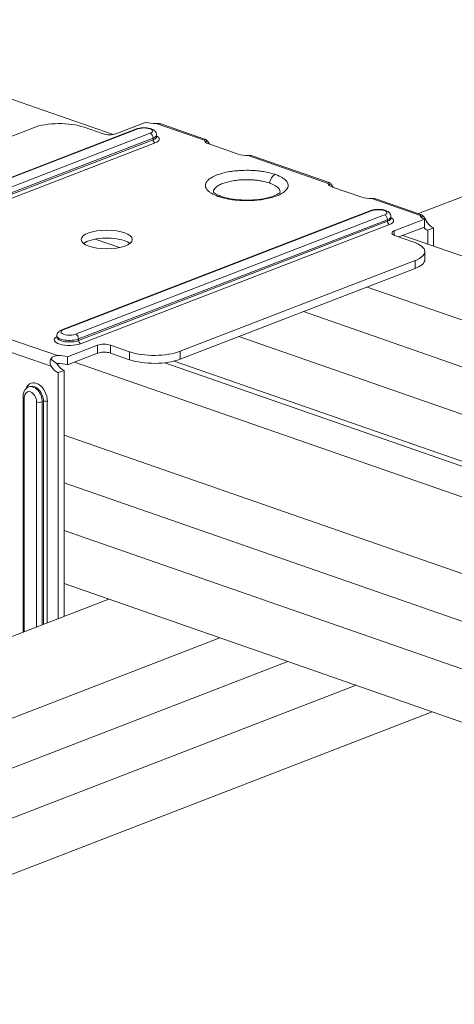
# Model space of a CAD drawing. Units: metres. Extents: x -1194 to 5060, y 272 to 2859.
# Drawn here: x 4475 to 4526, y 1759 to 1875 of the extents above; entities that cross this region are included whole.
import ezdxf

# ---------------------------------------------------------------- set-up
doc = ezdxf.new("R2010")
doc.units = ezdxf.units.M
doc.layers.add('Rigips Profile 2', color=5, linetype='Continuous')

msp = doc.modelspace()

# ---------------------------------------------------------------- linework, layer by layer
at = {"layer": 'Rigips Profile 2', "linetype": 'Continuous', "lineweight": 0, "extrusion": (-5.55112e-17, 0.930502, 0.366287)}
for p, q in [((4447.52, 1874.65), (4486.16, 1861.2)), ((4449.26, 1851.38), (4476.82, 1862)), ((4452.67, 1847.88), (4488.9, 1861.85)), ((4452.84, 1847.88), (4489.07, 1861.85)), ((4485, 1861.28), (4482.76, 1862.06)), ((4490.03, 1862.66), (4486.49, 1861.29)), ((4491.2, 1862.5), (4496.89, 1860.52)), ((4497.01, 1860.61), (4491.77, 1862.44)), ((4521.97, 1851.93), (4549.12, 1862.39)), ((4490.52, 1861.34), (4454.29, 1847.38)), ((4490.86, 1860.79), (4454.63, 1846.82)), ((4490.86, 1860.59), (4490.86, 1860.79)), ((4491.27, 1861.16), (4491.27, 1860.96)), ((4454.63, 1846.62), (4490.86, 1860.59)), ((4454.86, 1846.25), (4491.09, 1860.22)), ((4497.38, 1860.1), (4500.84, 1858.89)), ((4502.01, 1858.74), (4511.39, 1855.47)), ((4511.51, 1855.57), (4502.58, 1858.68)), ((4515.34, 1853.85), (4511.88, 1855.05)), ((4516.51, 1853.69), (4522.2, 1851.71)), ((4522.32, 1851.8), (4517.08, 1853.63)), ((4480.15, 1838.32), (4516.38, 1852.29)), ((4516.55, 1852.28), (4480.32, 1838.32)), ((4518, 1851.78), (4481.77, 1837.81)), ((4518.75, 1851.4), (4518.75, 1851.59)), ((4482.11, 1837.25), (4518.34, 1851.22)), ((4518.34, 1851.03), (4482.11, 1837.06)), ((4482.34, 1836.69), (4518.57, 1850.65)), ((4518.34, 1851.03), (4518.34, 1851.22)), ((4522.69, 1851.29), (4519.14, 1849.93)), ((4519.68, 1849.21), (4522.69, 1850.36)), ((4522.69, 1851.29), (4522.69, 1850.36)), ((4523.75, 1850.26), (4523.06, 1850)), ((4523.75, 1848.12), (4523.75, 1850.26)), ((4519.14, 1849.93), (4519.14, 1849.4)), ((4519.18, 1849.38), (4521.43, 1848.6)), ((4520.13, 1849.38), (4548.26, 1839.59)), ((4523.06, 1850), (4523.06, 1848.36)), ((4484.05, 1848.95), (4486.92, 1847.95)), ((4522.73, 1847.48), (4522.73, 1846.56)), ((4494.02, 1835.8), (4521.58, 1846.43)), ((4521.58, 1846.43), (4521.58, 1845.5)), ((4494.02, 1834.87), (4521.58, 1845.5)), ((4515.96, 1843.33), (4546.15, 1832.83)), ((4508.48, 1840.45), (4542.09, 1828.75)), ((4479.57, 1837.62), (4479.57, 1837.43)), ((4479.64, 1835.3), (4473.95, 1837.28)), ((4480.81, 1835.15), (4484.35, 1836.51)), ((4482.11, 1837.06), (4482.11, 1837.25)), ((4484.35, 1836.51), (4484.35, 1835.59)), ((4485.84, 1836.53), (4485.84, 1835.6)), ((4485.84, 1836.53), (4488.08, 1835.75)), ((4500.91, 1837.53), (4534.58, 1825.81)), ((4473.22, 1836.03), (4478.92, 1834.05)), ((4484.35, 1835.59), (4480.81, 1834.22)), ((4488.08, 1834.82), (4485.84, 1835.6)), ((4488.08, 1835.75), (4488.08, 1834.82)), ((4494.02, 1835.8), (4494.02, 1834.87)), ((4480.81, 1835.15), (4480.81, 1834.22)), ((4481.64, 1834.54), (4529.69, 1817.82)), ((4492.23, 1834.47), (4529.69, 1821.43)), ((4493.33, 1834.66), (4529.69, 1822)), ((4479.74, 1833.3), (4480.43, 1833.56)), ((4479.74, 1804.47), (4479.74, 1833.3)), ((4480.43, 1833.56), (4480.43, 1804.74)), ((4476.41, 1831.67), (4476.27, 1831.62)), ((4475.6, 1830.5), (4475.6, 1802.87)), ((4475.75, 1802.93), (4475.75, 1830.37)), ((4477.19, 1829.87), (4477.19, 1803.49)), ((4477.86, 1829.88), (4478, 1829.93)), ((4477.86, 1803.75), (4477.86, 1829.88)), ((4478, 1829.93), (4478, 1803.8)), ((4478.45, 1803.97), (4478.45, 1829.94)), ((4480.43, 1825.99), (4598.26, 1784.98)), ((4480.43, 1820.4), (4598.26, 1779.4)), ((4480.43, 1814.82), (4598.26, 1773.81)), ((4480.43, 1808.58), (4598.48, 1767.5)), ((4431.77, 1785.98), (4485.67, 1806.76)), ((4434.93, 1777.65), (4498.68, 1802.23)), ((4434.93, 1771.79), (4506.67, 1799.45)), ((4434.93, 1765.93), (4514.66, 1796.67)), ((4434.7, 1759.3), (4523.58, 1793.56))]:
    msp.add_line(p, q, dxfattribs=at)
at = {"layer": 'Rigips Profile 2', "linetype": 'Continuous', "lineweight": 0}
for centre, major_axis, ratio, start_param, end_param in [((4479.86, 1860.94), (-4.2, 0), 0.366287, 3.952573, 5.523369), ((4489.07, 1861.41), (-0.17, 0.441), 0.674579, 5.763983, 6.283185), ((4489.8, 1861.6), (-0.997, 0), 0.366287, 2.381776, 5.523369), ((4491.1, 1863.07), (1.55, 0), 0.366287, 3.952573, 4.778377), ((4485.72, 1861.55), (-1.05, 0), 0.366287, 0.81098, 2.381776), ((4490.52, 1860.9), (-0.17, 0.441), 0.674579, 4.193187, 5.763983), ((4489.8, 1861.16), (1.47, 0), 0.366287, 5.523369, 6.283185), ((4489.8, 1860.96), (-1.47, 0), 0.366287, 2.381776, 3.141593), ((4489.8, 1860.67), (1.78, 0), 0.366287, 5.523369, 6.886377), ((4491.09, 1860.51), (0.113, -0.294), 0.674579, 4.193187, 5.763983), ((4498.44, 1860.51), (1.55, 0), 0.366287, 3.126769, 3.952573), ((4498.44, 1860.51), (-1.22, -1.78), 0.538197, 5.058178, 5.190699), ((4501.91, 1859.31), (1.55, 0), 0.366287, 3.952573, 4.778377), ((4512.94, 1855.46), (-1.55, 0), 0.366287, 6.268361, 7.094165), ((4512.94, 1855.46), (-1.22, -1.78), 0.538197, 5.058178, 5.190699), ((4516.41, 1854.26), (-1.55, 0), 0.366287, 0.81098, 1.636784), ((4516.55, 1851.84), (-0.17, 0.441), 0.674579, 5.763983, 6.283185), ((4517.28, 1852.03), (0.997, 0), 0.366287, 5.523369, 8.664962), ((4518, 1851.34), (-0.17, 0.441), 0.674579, 4.193187, 5.763983), ((4517.28, 1851.59), (-1.47, 0), 0.366287, 2.381776, 3.141593), ((4517.28, 1851.1), (-1.78, 0), 0.366287, 2.381776, 3.744784), ((4523.75, 1851.7), (-1.55, 0), 0.366287, 6.268361, 7.094165), ((4523.75, 1851.7), (1.22, 1.78), 0.538197, 1.916586, 2.049106), ((4517.28, 1851.4), (1.47, 0), 0.366287, 5.523369, 6.283185), ((4518.57, 1850.95), (0.113, -0.294), 0.674579, 4.193187, 5.763983), ((4523.06, 1851.44), (0.56, -1.45), 0.674579, 5.305797, 5.763983), ((4523.75, 1851.7), (-0.56, 1.45), 0.674579, 1.796586, 2.62239), ((4485.42, 1847.97), (-2.99, 0), 0.366287, 3.952573, 5.845997), ((4519.9, 1849.66), (-1.05, 0), 0.366287, 5.523369, 7.094165), ((4485.42, 1847.97), (-2.99, 0), 0.366287, 3.578781, 3.952573), ((4518.53, 1847.48), (4.2, 0), 0.366287, 5.523369, 7.094165), ((4518.53, 1846.56), (4.2, 0), 0.366287, 5.523369, 6.283185), ((4481.04, 1837.62), (-1.47, 0), 0.366287, 0, 2.381776), ((4481.04, 1838.06), (0.997, 0), 0.366287, 2.381776, 5.523369), ((4480.32, 1837.88), (-0.17, 0.441), 0.674579, 5.763983, 6.283185), ((4481.77, 1837.37), (-0.17, 0.441), 0.674579, 4.193187, 5.763983), ((4481.04, 1837.14), (-1.78, 0), 0.366287, 5.679994, 8.664962), ((4481.04, 1837.43), (1.47, 0), 0.366287, 3.141593, 5.523369), ((4482.34, 1836.98), (0.113, -0.294), 0.674579, 4.193187, 5.763983), ((4485.12, 1836.25), (1.05, 0), 0.366287, 0.81098, 2.381776), ((4479.74, 1834.74), (-1.55, 0), 0.366287, 3.952573, 4.778377), ((4485.12, 1835.32), (-1.05, 0), 0.366287, 3.952573, 5.523369), ((4490.98, 1836.86), (4.2, 0), 0.366287, 3.952573, 5.523369), ((4479.74, 1834.74), (-1.53, 1.05), 0.21412, 1.105605, 1.605509), ((4479.74, 1833.81), (-1.55, 0), 0.366287, 3.952573, 4.823565), ((4480.43, 1835), (0.56, -1.45), 0.674579, 4.892991, 5.763983), ((4490.98, 1835.93), (-4.2, 0), 0.366287, 0.81098, 2.381776), ((4479.74, 1834.74), (-0.56, 1.45), 0.674579, 1.796586, 2.62239), ((4477.16, 1830.39), (-0.64, 1.67), 0.674579, 4.193187, 6.954823), ((4476.47, 1830.12), (-0.359, 0.931), 0.674579, 4.193187, 7.334779), ((4476.79, 1830.25), (-0.53, 1.37), 0.674579, 4.193187, 6.283185), ((4476.94, 1830.3), (-0.53, 1.37), 0.674579, 4.193187, 6.283185), ((4476.07, 1830.5), (-0.472, 0), 0.366287, 0, 0.81098), ((4477.52, 1829.99), (0.472, 0), 0.366287, 3.952573, 5.523369), ((4478.23, 1829.85), (-0.315, 0), 0.366287, 3.952573, 5.523369)]:
    msp.add_ellipse(centre, major_axis=major_axis, ratio=ratio, start_param=start_param, end_param=end_param, dxfattribs=at)
msp.add_ellipse((4485.42, 1848.9), major_axis=(2.99, 0), ratio=0.366287, dxfattribs=at)
for points, knots in [([(4488.9, 1861.85), (4489.05, 1861.9), (4489.2, 1861.94), (4489.51, 1861.98), (4489.65, 1861.99), (4489.95, 1861.99), (4490.09, 1861.98), (4490.37, 1861.94), (4490.5, 1861.91), (4490.77, 1861.82), (4490.91, 1861.76), (4491.07, 1861.61), (4491.11, 1861.57), (4491.2, 1861.45), (4491.24, 1861.36), (4491.26, 1861.22), (4491.27, 1861.19), (4491.27, 1861.16)], [4.712389, 4.712389, 4.712389, 4.712389, 5.148811, 5.148811, 5.528536, 5.528536, 5.894906, 5.894906, 6.274398, 6.274398, 6.703057, 6.703057, 6.841688, 6.841688, 7.032941, 7.032941, 7.094165, 7.094165, 7.094165, 7.094165]), ([(4491.77, 1862.44), (4491.7, 1862.46), (4491.63, 1862.48), (4491.46, 1862.5), (4491.36, 1862.5), (4491.24, 1862.5), (4491.22, 1862.5), (4491.2, 1862.5)], [5.0399737, 5.0399737, 5.0399737, 5.0399737, 5.2744249, 5.2744249, 5.5529414, 5.5529414, 5.6226336, 5.6226336, 5.6226336, 5.6226336]), ([(4496.89, 1860.52), (4496.89, 1860.53), (4496.89, 1860.54), (4496.9, 1860.57), (4496.92, 1860.6), (4496.96, 1860.62), (4497, 1860.62), (4497.06, 1860.59), (4497.1, 1860.57), (4497.13, 1860.53)], [2.2989274, 2.2989274, 2.2989274, 2.2989274, 2.3686196, 2.3686196, 2.6471361, 2.6471361, 2.9256526, 2.9256526, 3.1783625, 3.1783625, 3.1783625, 3.1783625]), ([(4497.13, 1860.53), (4497.18, 1860.48), (4497.23, 1860.42), (4497.33, 1860.3), (4497.38, 1860.22), (4497.45, 1860.11), (4497.46, 1860.09), (4497.48, 1860.06)], [4.7431986, 4.7431986, 4.7431986, 4.7431986, 4.9959084, 4.9959084, 5.2744249, 5.2744249, 5.3505453, 5.3505453, 5.3505453, 5.3505453]), ([(4502.58, 1858.68), (4502.51, 1858.7), (4502.44, 1858.71), (4502.27, 1858.74), (4502.17, 1858.74), (4502.05, 1858.74), (4502.03, 1858.74), (4502.01, 1858.74)], [5.0399737, 5.0399737, 5.0399737, 5.0399737, 5.2744249, 5.2744249, 5.5529414, 5.5529414, 5.6226336, 5.6226336, 5.6226336, 5.6226336]), ([(4505.18, 1856.52), (4505.16, 1856.52), (4505.15, 1856.53), (4504.83, 1856.64), (4504.49, 1856.73), (4503.93, 1856.84), (4503.74, 1856.87), (4503.31, 1856.93), (4503.09, 1856.95), (4502.61, 1856.99), (4502.35, 1857), (4501.71, 1857.01), (4501.33, 1857), (4500.72, 1856.96), (4500.49, 1856.94), (4500.12, 1856.89), (4499.99, 1856.87), (4499.57, 1856.81), (4499.29, 1856.75), (4498.78, 1856.61), (4498.54, 1856.54), (4498.32, 1856.46), (4498.1, 1856.37), (4497.91, 1856.28), (4497.57, 1856.08), (4497.43, 1855.98), (4497.26, 1855.82), (4497.22, 1855.77), (4497.11, 1855.64), (4497.06, 1855.55), (4496.98, 1855.32), (4496.97, 1855.19), (4497.04, 1854.95), (4497.09, 1854.86), (4497.21, 1854.69), (4497.29, 1854.6), (4497.47, 1854.45), (4497.57, 1854.38), (4497.9, 1854.18), (4498.16, 1854.06), (4498.47, 1853.95), (4498.48, 1853.95), (4498.5, 1853.94)], [0.90405, 0.90405, 0.90405, 0.90405, 0.96466, 0.96466, 2.135222, 2.135222, 2.752461, 2.752461, 3.419458, 3.419458, 4.153197, 4.153197, 5.22588, 5.22588, 5.911504, 5.911504, 6.328062, 6.328062, 7.22196, 7.22196, 8.115863, 8.115863, 8.115863, 9.009767, 9.009767, 9.903664, 9.903664, 10.320222, 10.320222, 11.005847, 11.005847, 12.07853, 12.07853, 12.812269, 12.812269, 13.479266, 13.479266, 14.096504, 14.096504, 15.267066, 15.267066, 15.327676, 15.327676, 15.327676, 15.327676]), ([(4505.18, 1856.52), (4505.19, 1856.51), (4505.21, 1856.51), (4505.52, 1856.4), (4505.78, 1856.28), (4506.1, 1856.08), (4506.2, 1856.01), (4506.38, 1855.86), (4506.46, 1855.78), (4506.59, 1855.6), (4506.64, 1855.51), (4506.7, 1855.28), (4506.7, 1855.14), (4506.62, 1854.91), (4506.57, 1854.83), (4506.46, 1854.69), (4506.41, 1854.64), (4506.25, 1854.48), (4506.1, 1854.38), (4505.76, 1854.18), (4505.57, 1854.09), (4505.35, 1854.01), (4505.14, 1853.92), (4504.9, 1853.85), (4504.38, 1853.71), (4504.11, 1853.66), (4503.69, 1853.59), (4503.55, 1853.57), (4503.19, 1853.52), (4502.95, 1853.5), (4502.34, 1853.46), (4501.96, 1853.45), (4501.33, 1853.46), (4501.07, 1853.47), (4500.59, 1853.51), (4500.36, 1853.54), (4499.94, 1853.59), (4499.74, 1853.63), (4499.18, 1853.74), (4498.84, 1853.83), (4498.53, 1853.93), (4498.51, 1853.94), (4498.5, 1853.94)], [-15.327676, -15.327676, -15.327676, -15.327676, -15.267066, -15.267066, -14.096504, -14.096504, -13.479266, -13.479266, -12.812269, -12.812269, -12.07853, -12.07853, -11.005847, -11.005847, -10.320222, -10.320222, -9.903664, -9.903664, -9.009767, -9.009767, -8.115863, -8.115863, -8.115863, -7.22196, -7.22196, -6.328062, -6.328062, -5.911504, -5.911504, -5.22588, -5.22588, -4.153197, -4.153197, -3.419458, -3.419458, -2.752461, -2.752461, -2.135222, -2.135222, -0.96466, -0.96466, -0.90405, -0.90405, -0.90405, -0.90405]), ([(4504.53, 1855.51), (4504.54, 1855.63), (4504.57, 1855.75), (4504.66, 1855.98), (4504.71, 1856.09), (4504.84, 1856.26), (4504.9, 1856.33), (4505.04, 1856.45), (4505.11, 1856.49), (4505.18, 1856.52)], [0, 0, 0, 0, 0.35158, 0.35158, 0.70316, 0.70316, 1.000478, 1.000478, 1.297795, 1.297795, 1.297795, 1.297795]), ([(4504.53, 1855.51), (4504.52, 1855.51), (4504.51, 1855.52), (4504.25, 1855.6), (4503.98, 1855.67), (4503.53, 1855.76), (4503.37, 1855.79), (4503.03, 1855.84), (4502.85, 1855.86), (4502.46, 1855.89), (4502.25, 1855.9), (4501.74, 1855.91), (4501.43, 1855.9), (4500.94, 1855.87), (4500.75, 1855.85), (4500.45, 1855.81), (4500.34, 1855.79), (4500.01, 1855.74), (4499.78, 1855.69), (4499.37, 1855.58), (4499.17, 1855.52), (4499, 1855.46), (4498.83, 1855.39), (4498.67, 1855.31), (4498.39, 1855.16), (4498.28, 1855.07), (4498.15, 1854.95), (4498.11, 1854.91), (4498.02, 1854.8), (4497.98, 1854.73), (4497.93, 1854.58), (4497.92, 1854.51), (4497.92, 1854.44)], [0.90405, 0.90405, 0.90405, 0.90405, 0.96466, 0.96466, 2.135222, 2.135222, 2.752461, 2.752461, 3.419458, 3.419458, 4.153197, 4.153197, 5.22588, 5.22588, 5.911504, 5.911504, 6.328062, 6.328062, 7.22196, 7.22196, 8.115863, 8.115863, 8.115863, 9.009767, 9.009767, 9.903664, 9.903664, 10.320222, 10.320222, 11.005847, 11.005847, 11.701251, 11.701251, 11.701251, 11.701251]), ([(4504.53, 1855.51), (4504.55, 1855.5), (4504.56, 1855.5), (4504.81, 1855.41), (4505.02, 1855.31), (4505.28, 1855.15), (4505.36, 1855.1), (4505.5, 1854.97), (4505.57, 1854.91), (4505.67, 1854.77), (4505.71, 1854.69), (4505.75, 1854.56), (4505.75, 1854.5), (4505.75, 1854.44)], [-15.327676, -15.327676, -15.327676, -15.327676, -15.267066, -15.267066, -14.096504, -14.096504, -13.479266, -13.479266, -12.812269, -12.812269, -12.07853, -12.07853, -11.505875, -11.505875, -11.505875, -11.505875]), ([(4511.39, 1855.47), (4511.39, 1855.48), (4511.4, 1855.49), (4511.4, 1855.53), (4511.42, 1855.55), (4511.47, 1855.58), (4511.5, 1855.57), (4511.56, 1855.55), (4511.6, 1855.52), (4511.63, 1855.48)], [2.2989274, 2.2989274, 2.2989274, 2.2989274, 2.3686196, 2.3686196, 2.6471361, 2.6471361, 2.9256526, 2.9256526, 3.1783625, 3.1783625, 3.1783625, 3.1783625]), ([(4511.63, 1855.48), (4511.68, 1855.43), (4511.74, 1855.38), (4511.83, 1855.25), (4511.88, 1855.17), (4511.95, 1855.06), (4511.96, 1855.04), (4511.98, 1855.02)], [4.7431986, 4.7431986, 4.7431986, 4.7431986, 4.9959084, 4.9959084, 5.2744249, 5.2744249, 5.3505453, 5.3505453, 5.3505453, 5.3505453]), ([(4497.91, 1854.46), (4497.91, 1854.46), (4497.92, 1854.44), (4497.99, 1854.37), (4498.04, 1854.33), (4498.19, 1854.23), (4498.29, 1854.17), (4498.52, 1854.06), (4498.66, 1854.01), (4498.81, 1853.96)], [12.57141, 12.57141, 12.57141, 12.57141, 13.238857, 13.238857, 13.93513, 13.93513, 14.631403, 14.631403, 15.327676, 15.327676, 15.327676, 15.327676]), ([(4498.5, 1853.94), (4498.58, 1853.98), (4498.66, 1853.99), (4498.76, 1853.97), (4498.79, 1853.96), (4498.81, 1853.96)], [0, 0, 0, 0, 0.35158, 0.35158, 0.4490099, 0.4490099, 0.4490099, 0.4490099]), ([(4505.76, 1854.46), (4505.76, 1854.46), (4505.76, 1854.45), (4505.74, 1854.42), (4505.68, 1854.36), (4505.47, 1854.22), (4505.32, 1854.13), (4504.9, 1853.96), (4504.63, 1853.87), (4503.98, 1853.71), (4503.6, 1853.64), (4502.78, 1853.55), (4502.34, 1853.52), (4501.45, 1853.52), (4500.99, 1853.54), (4500.14, 1853.63), (4499.74, 1853.7), (4499.17, 1853.84), (4498.98, 1853.9), (4498.81, 1853.96)], [-10.637425, -10.637425, -10.637425, -10.637425, -10.31587, -10.31587, -9.346542, -9.346542, -8.305035, -8.305035, -7.108532, -7.108532, -5.80939, -5.80939, -4.451844, -4.451844, -3.068475, -3.068475, -1.705407, -1.705407, -0.90405, -0.90405, -0.90405, -0.90405]), ([(4517.08, 1853.63), (4517.01, 1853.65), (4516.94, 1853.67), (4516.77, 1853.69), (4516.67, 1853.69), (4516.56, 1853.69), (4516.53, 1853.69), (4516.51, 1853.69)], [5.0399737, 5.0399737, 5.0399737, 5.0399737, 5.2744249, 5.2744249, 5.5529414, 5.5529414, 5.6226336, 5.6226336, 5.6226336, 5.6226336]), ([(4516.38, 1852.29), (4516.53, 1852.34), (4516.68, 1852.38), (4516.99, 1852.42), (4517.13, 1852.43), (4517.43, 1852.43), (4517.57, 1852.42), (4517.85, 1852.38), (4517.98, 1852.35), (4518.25, 1852.26), (4518.39, 1852.2), (4518.55, 1852.05), (4518.59, 1852.01), (4518.68, 1851.89), (4518.72, 1851.8), (4518.74, 1851.66), (4518.75, 1851.63), (4518.75, 1851.59)], [4.712389, 4.712389, 4.712389, 4.712389, 5.148811, 5.148811, 5.528536, 5.528536, 5.894906, 5.894906, 6.274398, 6.274398, 6.703057, 6.703057, 6.841688, 6.841688, 7.032941, 7.032941, 7.094165, 7.094165, 7.094165, 7.094165]), ([(4522.2, 1851.71), (4522.2, 1851.72), (4522.2, 1851.73), (4522.21, 1851.77), (4522.23, 1851.79), (4522.27, 1851.82), (4522.31, 1851.81), (4522.37, 1851.78), (4522.41, 1851.76), (4522.44, 1851.72)], [2.2989274, 2.2989274, 2.2989274, 2.2989274, 2.3686196, 2.3686196, 2.6471361, 2.6471361, 2.9256526, 2.9256526, 3.1783625, 3.1783625, 3.1783625, 3.1783625]), ([(4522.44, 1851.72), (4522.49, 1851.67), (4522.54, 1851.62), (4522.64, 1851.49), (4522.69, 1851.41), (4522.8, 1851.24), (4522.85, 1851.15), (4522.9, 1851.05), (4522.92, 1851.03), (4522.93, 1851.01)], [4.7431986, 4.7431986, 4.7431986, 4.7431986, 4.9959084, 4.9959084, 5.2744249, 5.2744249, 5.5529414, 5.5529414, 5.6226336, 5.6226336, 5.6226336, 5.6226336]), ([(4479.57, 1837.62), (4479.57, 1837.7), (4479.59, 1837.77), (4479.64, 1837.91), (4479.68, 1837.97), (4479.76, 1838.07), (4479.8, 1838.11), (4479.89, 1838.19), (4479.94, 1838.22), (4480.03, 1838.27), (4480.08, 1838.29), (4480.14, 1838.31), (4480.14, 1838.31), (4480.15, 1838.32)], [3.9525728, 3.9525728, 3.9525728, 3.9525728, 4.0869531, 4.0869531, 4.2370263, 4.2370263, 4.3889895, 4.3889895, 4.5409528, 4.5409528, 4.692916, 4.692916, 4.712389, 4.712389, 4.712389, 4.712389]), ([(4479.57, 1837.41), (4479.57, 1837.41), (4479.57, 1837.41), (4479.57, 1837.41), (4479.57, 1837.42), (4479.57, 1837.43)], [2.1534354, 2.1534354, 2.1534354, 2.1534354, 2.1786493, 2.1786493, 2.3306125, 2.3306125, 2.3306125, 2.3306125]), ([(4478.86, 1834.91), (4478.91, 1834.99), (4478.97, 1835.05), (4479.11, 1835.16), (4479.2, 1835.21), (4479.38, 1835.27), (4479.48, 1835.29), (4479.6, 1835.3), (4479.62, 1835.3), (4479.64, 1835.3)], [4.7431986, 4.7431986, 4.7431986, 4.7431986, 4.9959084, 4.9959084, 5.2744249, 5.2744249, 5.5529414, 5.5529414, 5.6226336, 5.6226336, 5.6226336, 5.6226336]), ([(4478.92, 1834.05), (4478.91, 1834.07), (4478.9, 1834.09), (4478.84, 1834.19), (4478.81, 1834.28), (4478.78, 1834.48), (4478.77, 1834.58), (4478.8, 1834.75), (4478.82, 1834.84), (4478.86, 1834.91)], [2.2989274, 2.2989274, 2.2989274, 2.2989274, 2.3686196, 2.3686196, 2.6471361, 2.6471361, 2.9256526, 2.9256526, 3.1783625, 3.1783625, 3.1783625, 3.1783625]), ([(4476.27, 1831.62), (4476.18, 1831.58), (4476.09, 1831.53), (4475.94, 1831.42), (4475.88, 1831.35), (4475.77, 1831.19), (4475.73, 1831.11), (4475.66, 1830.94), (4475.64, 1830.86), (4475.61, 1830.68), (4475.6, 1830.59), (4475.6, 1830.5)], [5.231591, 5.231591, 5.231591, 5.231591, 5.44191, 5.44191, 5.652229, 5.652229, 5.862548, 5.862548, 6.072867, 6.072867, 6.283185, 6.283185, 6.283185, 6.283185])]:
    msp.add_open_spline(points, degree=3, knots=knots, dxfattribs=at)
for points in [[(4491.27, 1860.96), (4491.27, 1860.95), (4491.27, 1860.94), (4491.27, 1860.94)], [(4518.75, 1851.4), (4518.75, 1851.39), (4518.75, 1851.37), (4518.75, 1851.37)]]:
    msp.add_open_spline(points, degree=3, dxfattribs=at)

doc.saveas('drawing.dxf')
